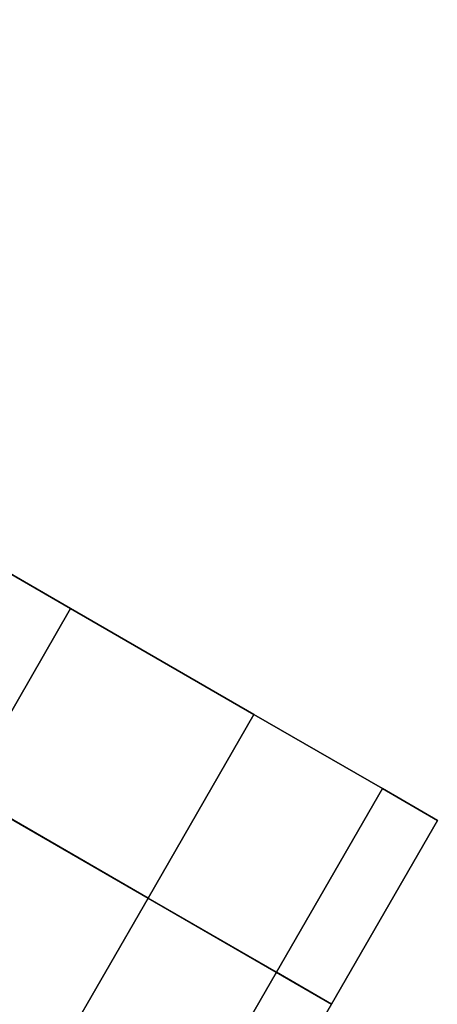
# Model space of a CAD drawing. Units: inches. Extents: x -91 to 91, y -66 to 66.
# Drawn here: x -21 to -20, y -52 to -49 of the extents above; entities that cross this region are included whole.
import ezdxf

# ---------------------------------------------------------------- set-up
doc = ezdxf.new("R2010")
doc.units = ezdxf.units.IN
doc.header["$MEASUREMENT"] = 0
doc.layers.add('SEAT-CASTER', color=5, linetype='Continuous')
doc.layers.add('SEAT-FABRICBACK', color=5, linetype='Continuous')

# ---------------------------------------------------------------- blocks, each defined once
blk = doc.blocks.new('1AERON2_B_TLIMANGL_ARMS_POSTUREFITSL_3T')
at = {"layer": 'SEAT-CASTER'}
for points, invisible_edges in [([(-15.5769, 0.3906, 1.2525), (-14.3269, 0.3906, 0.0025), (-13.7019, 0.3906, 0.1588), (-15.3894, 0.3906, 1.8775)], 5), ([(-15.3894, 0.3906, 1.8775), (-13.7019, 0.3906, 0.1588), (-13.2331, 0.3906, 0.6275), (-14.9519, 0.3906, 2.3462)], 5), ([(-14.9519, 0.3906, 2.3462), (-13.2331, 0.3906, 0.6275), (-13.0769, 0.3906, 1.2525), (-14.3269, 0.3906, 2.5025)], 5), ([(-14.9519, -0.3594, 0.1588), (-15.3894, -0.3594, 0.6275), (-15.5769, -0.3594, 1.2525), (-14.3269, -0.3594, 0.0025)], 4), ([(-14.3269, -0.3594, 0.0025), (-15.5769, -0.3594, 1.2525), (-15.3894, -0.3594, 1.8775), (-13.7019, -0.3594, 0.1588)], 5), ([(-13.7019, -0.3594, 0.1588), (-15.3894, -0.3594, 1.8775), (-14.9519, -0.3594, 2.3462), (-13.2331, -0.3594, 0.6275)], 5), ([(-13.2331, -0.3594, 0.6275), (-14.9519, -0.3594, 2.3462), (-14.3269, -0.3594, 2.5025), (-13.0769, -0.3594, 1.2525)], 5), ([(-15.3894, -0.9844, 0.6275), (-14.9519, -0.9844, 0.1588), (-14.3269, -0.9844, 0.0025), (-15.5769, -0.9844, 1.2525)], 4), ([(-15.5769, -0.9844, 1.2525), (-14.3269, -0.9844, 0.0025), (-13.7019, -0.9844, 0.1588), (-15.3894, -0.9844, 1.8775)], 5), ([(-15.3894, -0.9844, 1.8775), (-13.7019, -0.9844, 0.1588), (-13.2331, -0.9844, 0.6275), (-14.9519, -0.9844, 2.3462)], 5), ([(-14.9519, -0.9844, 2.3462), (-13.2331, -0.9844, 0.6275), (-13.0769, -0.9844, 1.2525), (-14.3269, -0.9844, 2.5025)], 5), ([(-14.3269, -0.9844, 2.5025), (-13.0769, -0.9844, 1.2525), (-13.2331, -0.9844, 1.8775), (-13.7019, -0.9844, 2.3462)], 1)]:
    blk.add_3dface(points, dxfattribs=dict(at, invisible_edges=invisible_edges))
blk.add_3dface([(-13.0769, 0.3906, 1.2525), (-13.0769, -0.3594, 1.2525), (-15.5769, -0.3594, 1.2525), (-15.5769, 0.3906, 1.2525)], dxfattribs=at)
at = {"layer": 'SEAT-CASTER', "linetype": 'Continuous'}
for points in [[(-15.5769, 0.3906, 1.2525), (-15.5769, -0.3594, 1.2525), (-15.3894, -0.3594, 1.8775), (-15.3894, 0.3906, 1.8775)], [(-15.3894, 0.3906, 1.8775), (-15.3894, -0.3594, 1.8775), (-14.9519, -0.3594, 2.3462), (-14.9519, 0.3906, 2.3462)], [(-14.9519, 0.3906, 2.3462), (-14.9519, -0.3594, 2.3462), (-14.3269, -0.3594, 2.5025), (-14.3269, 0.3906, 2.5025)], [(-15.3894, -0.3594, 0.6275), (-15.3894, -0.9844, 0.6275), (-15.5769, -0.9844, 1.2525), (-15.5769, -0.3594, 1.2525)], [(-15.5769, -0.3594, 1.2525), (-15.5769, -0.9844, 1.2525), (-15.3894, -0.9844, 1.8775), (-15.3894, -0.3594, 1.8775)], [(-14.9519, -0.3594, 0.1588), (-14.9519, -0.9844, 0.1588), (-15.3894, -0.9844, 0.6275), (-15.3894, -0.3594, 0.6275)], [(-15.3894, -0.3594, 1.8775), (-15.3894, -0.9844, 1.8775), (-14.9519, -0.9844, 2.3462), (-14.9519, -0.3594, 2.3462)], [(-14.3269, -0.3594, 0.0025), (-14.3269, -0.9844, 0.0025), (-14.9519, -0.9844, 0.1588), (-14.9519, -0.3594, 0.1588)], [(-14.9519, -0.3594, 2.3462), (-14.9519, -0.9844, 2.3462), (-14.3269, -0.9844, 2.5025), (-14.3269, -0.3594, 2.5025)], [(-13.7019, -0.3594, 0.1588), (-13.7019, -0.9844, 0.1588), (-14.3269, -0.9844, 0.0025), (-14.3269, -0.3594, 0.0025)], [(-14.3269, -0.3594, 2.5025), (-14.3269, -0.9844, 2.5025), (-13.7019, -0.9844, 2.3462), (-13.7019, -0.3594, 2.3462)]]:
    blk.add_3dface(points, dxfattribs=at)
at = {"layer": 'SEAT-FABRICBACK'}
for points in [[(-9.2338, -9.8017, 34.3179), (-9.2338, 9.8017, 34.3179), (-9.3106, 9.7737, 34.606), (-9.3106, -9.7737, 34.606)], [(-9.2338, -9.8017, 34.3179), (-9.1611, -9.7912, 34.0032), (-9.1611, 9.7912, 34.0032), (-9.2338, 9.8017, 34.3179)], [(-9.0927, -9.7416, 33.6641), (-9.0927, 9.7416, 33.6641), (-9.1611, 9.7912, 34.0032), (-9.1611, -9.7912, 34.0032)], [(-9.3921, -9.7094, 34.8717), (-9.3106, -9.7737, 34.606), (-9.3106, 9.7737, 34.606), (-9.3921, 9.7094, 34.8717)], [(-9.3921, -9.7094, 34.8717), (-9.3921, 9.7094, 34.8717), (-9.5068, 9.5717, 35.1937), (-9.5068, -9.5717, 35.1937)], [(-9.612, -9.4085, 35.45), (-9.5068, -9.5717, 35.1937), (-9.5068, 9.5717, 35.1937), (-9.612, 9.4085, 35.45)], [(-9.612, -9.4085, 35.45), (-9.612, 9.4085, 35.45), (-9.7312, 9.1898, 35.7075), (-9.7312, -9.1898, 35.7075)], [(-9.8426, -8.9623, 35.9239), (-9.7312, -9.1898, 35.7075), (-9.7312, 9.1898, 35.7075), (-9.8426, 8.9623, 35.9239)], [(-9.8426, -8.9623, 35.9239), (-9.8426, 8.9623, 35.9239), (-9.941, 8.7458, 36.0983), (-9.941, -8.7458, 36.0983)], [(-10.0369, -8.5182, 36.2485), (-9.941, -8.7458, 36.0983), (-9.941, 8.7458, 36.0983), (-10.0369, 8.5182, 36.2485)], [(-10.0369, -8.5182, 36.2485), (-10.0369, 8.5182, 36.2485), (-10.1688, 8.1814, 36.4285), (-10.1688, -8.1814, 36.4285)], [(-10.2705, -7.8999, 36.5461), (-10.1688, -8.1814, 36.4285), (-10.1688, 8.1814, 36.4285), (-10.2705, 7.8999, 36.5461)], [(-10.2705, -7.8999, 36.5461), (-10.2705, 7.8999, 36.5461), (-10.4539, 7.3469, 36.7239), (-10.4539, -7.3469, 36.7239)]]:
    blk.add_3dface(points, dxfattribs=at)

msp = doc.modelspace()

# ---------------------------------------------------------------- block references
at = {"rotation": 150}
msp.add_blockref('1AERON2_B_TLIMANGL_ARMS_POSTUREFITSL_3T', (-34.1681, -44.7821), dxfattribs=at)

doc.saveas('drawing.dxf')
